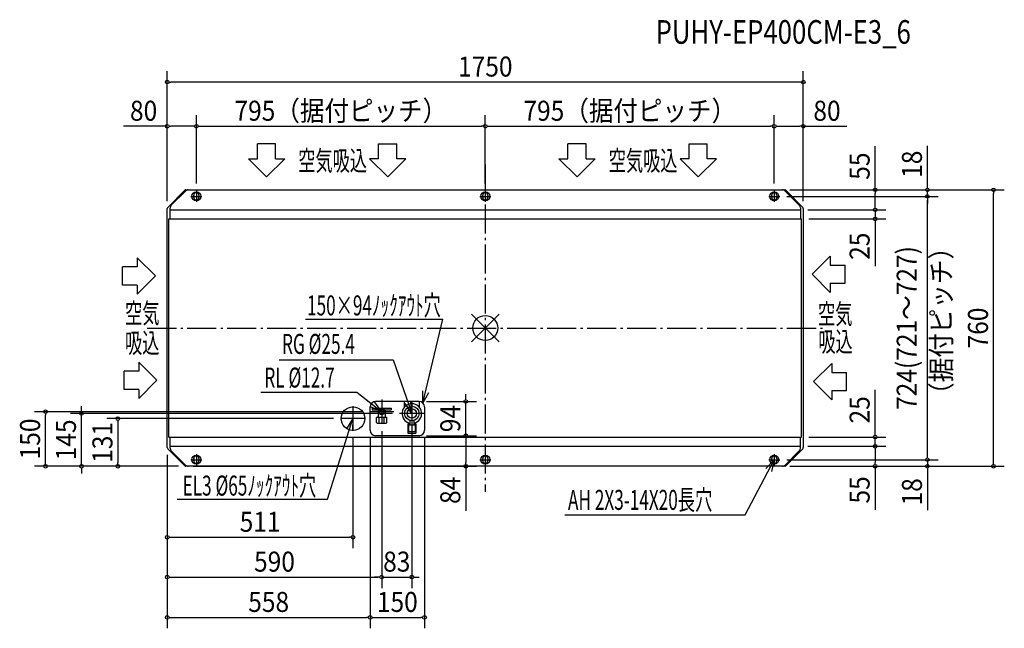
# Model space of a CAD drawing. Extents: x -1281 to 1428, y -826 to 848.
import ezdxf
from ezdxf.enums import TextEntityAlignment as Align

# ---------------------------------------------------------------- set-up
doc = ezdxf.new("R2010")
doc.units = 0
doc.header["$LTSCALE"] = 20
doc.header["$PDMODE"] = 35
doc.header["$PDSIZE"] = 100
doc.linetypes.add('DASHDOT', pattern=[5.5, 4, -0.6, 0.3, -0.6])
doc.layers.get('DEFPOINTS').update_dxf_attribs({"linetype": 'CONTINUOUS'})
for name, color, linetype in [('ARRANGE', 1, 'CONTINUOUS'), ('BASIS', 6, 'DASHDOT'), ('DETAIL', 5, 'CONTINUOUS'), ('ETC', 61, 'CONTINUOUS'), ('FIX', 11, 'CONTINUOUS'), ('NOTE', 4, 'CONTINUOUS'), ('OUTLINE', 3, 'CONTINUOUS'), ('SIZE', 30, 'CONTINUOUS')]:
    doc.layers.add(name, color=color, linetype=linetype)
doc.styles.get("Standard").update_dxf_attribs({"font": 'SIMPLEX', "width": 0.9, "bigfont": 'BIGFONT'})
doc.styles.add('STANDARD1', font='MONOTXT', dxfattribs={"bigfont": 'BIGFONT'})

msp = doc.modelspace()

# ---------------------------------------------------------------- linework, layer by layer
at = {"layer": 'ARRANGE', "color": 1, "linetype": 'CONTINUOUS'}
for p, q in [((-37.9, -37.9), (37.9, 37.9)), ((-37.9, 37.9), (37.9, -37.9))]:
    msp.add_line(p, q, dxfattribs=at)
msp.add_circle((0, 0), 34.4, dxfattribs=at)
at = {"layer": 'BASIS', "color": 6, "linetype": 'DASHDOT'}
for p, q in [((0, 450), (0, -450)), ((-930, 0), (930, 0))]:
    msp.add_line(p, q, dxfattribs=at)
at = {"layer": 'DEFPOINTS', "color": 7, "linetype": 'CONTINUOUS'}
for p in [(-875, 676.4), (-795, 554.9), (0, 554.9), (795, 554.9), (875, 554.9), (817.8, 380), (823.9, 380), (823.9, 380), (1072.4, 380), (1216.3, 380), (1398, 380), (-795, 377), (-795, 377), (0, 377), (0, 377), (795, 377), (795, 377), (810, 362), (810, 362), (1216.3, 362), (-875, 328.9), (-875, 328.9), (875, 328.9), (875, 328.9), (867, 325), (867, 325), (870.3, 300), (1072.4, 300), (-182, -202), (-53.8, -202), (-1210, -230), (-1111.2, -235), (-318.7, -230), (-235.7, -235), (-397.7, -249), (-285, -263.7), (-285, -263.7), (-202, -268.7), (-364, -282.7), (-317, -281), (-317, -281), (-182, -296), (-182, -296), (-167, -281), (-53.8, -296), (867, -325), (867, -325), (870.3, -300), (1072.4, -300), (-875, -328.9), (-875, -328.9), (-875, -328.9), (810, -362), (810, -362), (1216.3, -362), (-1010.8, -380), (-823.9, -380), (-823.9, -380), (-823.9, -380), (-823.9, -380), (817.8, -380), (823.9, -380), (823.9, -380), (1072.4, -380), (-364, -575.2), (-285, -684.8), (-202, -684.8), (-317, -795.6), (-167, -795.6)]:
    msp.add_point(p, dxfattribs=at)
at = {"layer": 'DETAIL', "color": 5, "linetype": 'CONTINUOUS'}
for p, q in [((-823.9, 380), (823.9, 380)), ((-826.7, 378.8), (-873.8, 331.7)), ((-864, 337.5), (-824.9, 376.7)), ((-802, 359), (-802, 365)), ((-788, 365), (-788, 359)), ((-7, 359), (-7, 365)), ((7, 365), (7, 359)), ((788, 359), (788, 365)), ((802, 365), (802, 359)), ((824.9, 376.7), (864, 337.5)), ((873.8, 331.7), (826.7, 378.8)), ((-875, -328.9), (-875, 328.9)), ((-867, 300), (-867, 330.5)), ((867, 330.5), (867, 300)), ((875, 328.9), (875, -328.9)), ((-870.3, 300), (870.3, 300)), ((-870.3, -300), (-870.3, 300)), ((-867, 325), (867, 325)), ((870.3, -300), (870.3, 300)), ((-182, -202), (-302, -202)), ((-223, -202), (-223, -218)), ((-181, -218), (-181, -202)), ((-317, -281), (-317, -217)), ((-311, -220), (-259, -220)), ((-311, -220), (-311, -225)), ((-311, -225), (-291.9, -225)), ((-294.5, -225), (-294.5, -245)), ((-278.1, -225), (-259, -225)), ((-275.5, -225), (-275.5, -245)), ((-259, -220), (-259, -225)), ((-167, -217), (-167, -281)), ((-297.4, -245), (-299.4, -246)), ((-299.4, -260), (-299.4, -246)), ((-299.4, -260), (-297.4, -262)), ((-297.4, -245), (-272.6, -245)), ((-297.4, -262), (-272.6, -262)), ((-292.2, -262), (-292.2, -245)), ((-277.8, -262), (-277.8, -245)), ((-272.6, -245), (-270.6, -246)), ((-270.6, -260), (-272.6, -262)), ((-270.6, -260), (-270.6, -246)), ((-213.3, -264), (-213.3, -289)), ((-213.3, -264), (-207.5, -264)), ((-212, -260.1), (-212, -264)), ((-211.1, -267.1), (-211, -267)), ((-211.1, -267.1), (-211.1, -284.9)), ((-193, -267), (-211, -267)), ((-207.5, -254.2), (-207.5, -267)), ((-202, -267), (-202, -285)), ((-196.5, -254.2), (-196.5, -267)), ((-196.5, -264), (-190.7, -264)), ((-192.9, -267.1), (-193, -267)), ((-192.9, -267.1), (-192.9, -284.9)), ((-192, -260.1), (-192, -264)), ((-190.7, -264), (-190.7, -289)), ((-182, -296), (-302, -296)), ((-213.3, -289), (-190.7, -289)), ((-211, -285), (-211.1, -284.9)), ((-193, -285), (-211, -285)), ((-202, -285), (-202, -289)), ((-193, -285), (-192.9, -284.9)), ((-870.3, -300), (870.3, -300)), ((-867, -330.5), (-867, -300)), ((-867, -325), (867, -325)), ((867, -330.5), (867, -300)), ((-873.8, -331.7), (-826.7, -378.8)), ((-824.9, -376.7), (-864, -337.5)), ((864, -337.5), (824.9, -376.7)), ((826.7, -378.8), (873.8, -331.7)), ((-802, -365), (-802, -359)), ((-788, -359), (-788, -365)), ((-7, -365), (-7, -359)), ((7, -359), (7, -365)), ((788, -365), (788, -359)), ((802, -359), (802, -365)), ((823.9, -380), (-823.9, -380))]:
    msp.add_line(p, q, dxfattribs=at)
for centre, radius in [((-364, -249), 32.5), ((-202, -235), 20), ((-285, -230), 8.5), ((-285, -230), 6.35), ((-202, -235), 12.7)]:
    msp.add_circle(centre, radius, dxfattribs=at)
for centre, radius, start, end in [((-823.9, 376), 4, 90, 135.0003), ((-815.9, 366.8), 13.3, 98.039, 132.1852), ((815.9, 366.8), 13.3, 47.8148, 81.961), ((823.9, 376), 4, 44.9997, 90), ((-795, 365), 7, 0, 180), ((-795, 359), 7, 180, 0), ((0, 365), 7, 0, 180), ((0, 359), 7, 180, 0), ((795, 365), 7, 0, 180), ((795, 359), 7, 180, 0), ((-871, 328.9), 4, 134.9997, 180.0003), ((-857, 330.5), 10, 135, 180), ((857, 330.5), 10, 0, 45), ((871, 328.9), 4, 359.9997, 45.0003), ((-302, -217), 15, 90, 180), ((-202, -235), 27, 283.232, 256.768), ((-182, -217), 15, 0, 90), ((-291.4, -230), 1, 85.4838, 274.5162), ((-278.6, -230), 1, 265.4838, 94.5162), ((-202, -220.7), 1, 0, 180), ((-203.9, -243.2), 18.5, 256.795, 258.9417), ((-202, -249.3), 1, 180, 0), ((-200.1, -243.2), 18.5, 281.0583, 283.205), ((-302, -281), 15, 180, 270), ((-182, -281), 15, 270, 0), ((-871, -328.9), 4, 179.9997, 225.0003), ((-857, -330.5), 10, 180, 225), ((-795, -359), 7, 0, 180), ((0, -359), 7, 0, 180), ((795, -359), 7, 0, 180), ((857, -330.5), 10, 315, 0), ((871, -328.9), 4, 314.9997, 0.0003), ((-823.9, -376), 4, 224.9997, 270), ((-815.9, -366.8), 13.3, 227.8143, 261.9624), ((-795, -365), 7, 180, 0), ((0, -365), 7, 180, 0), ((795, -365), 7, 180, 0), ((815.9, -366.8), 13.3, 278.0376, 312.1857), ((823.9, -376), 4, 270, 315.0003)]:
    msp.add_arc(centre, radius, start, end, dxfattribs=at)
at = {"layer": 'FIX', "color": 11, "linetype": 'CONTINUOUS'}
for centre in [(-795, 362), (0, 362), (795, 362), (-795, -362), (0, -362), (795, -362)]:
    msp.add_circle(centre, 12.2, dxfattribs=at)
at = {"layer": 'NOTE', "color": 4, "linetype": 'CONTINUOUS'}
for p, q in [((-626.8, 465.4), (-626.8, 506.1)), ((-576.8, 506.1), (-626.8, 506.1)), ((-576.8, 465.4), (-576.8, 506.1)), ((-293.5, 465.4), (-293.5, 506.1)), ((-293.5, 506.1), (-243.5, 506.1)), ((-243.5, 465.4), (-243.5, 506.1)), ((227.5, 465.4), (227.5, 506.1)), ((277.5, 506.1), (227.5, 506.1)), ((277.5, 465.4), (277.5, 506.1)), ((560.8, 465.4), (560.8, 506.1)), ((560.8, 506.1), (610.8, 506.1)), ((610.8, 465.4), (610.8, 506.1)), ((-651.8, 465.4), (-601.8, 415.5)), ((-651.8, 465.4), (-626.8, 465.4)), ((-601.8, 415.5), (-551.8, 465.4)), ((-576.8, 465.4), (-551.8, 465.4)), ((-268.5, 415.5), (-318.5, 465.4)), ((-293.5, 465.4), (-318.5, 465.4)), ((-218.5, 465.4), (-268.5, 415.5)), ((-218.5, 465.4), (-243.5, 465.4)), ((202.4, 465.4), (252.5, 415.5)), ((202.4, 465.4), (227.5, 465.4)), ((252.5, 415.5), (302.5, 465.4)), ((277.5, 465.4), (302.5, 465.4)), ((585.8, 415.5), (535.8, 465.4)), ((560.8, 465.4), (535.8, 465.4)), ((635.8, 465.4), (585.8, 415.5)), ((635.8, 465.4), (610.8, 465.4)), ((-810, 362), (-780, 362)), ((-795, 377), (-795, 347)), ((-15, 362), (15, 362)), ((0, 377), (0, 347)), ((780, 362), (810, 362)), ((795, 377), (795, 347)), ((-957.5, 193.3), (-907.6, 143.2)), ((-957.5, 193.3), (-957.5, 168.3)), ((949.1, 198), (899.2, 148)), ((949.1, 198), (949.1, 173)), ((-998.2, 118.2), (-998.2, 168.3)), ((-957.5, 168.3), (-998.2, 168.3)), ((949.1, 173), (989.8, 173)), ((989.8, 123), (989.8, 173)), ((-907.6, 143.2), (-957.5, 93.2)), ((899.2, 148), (949.1, 97.9)), ((-957.5, 118.2), (-998.2, 118.2)), ((-957.5, 118.2), (-957.5, 93.2)), ((949.1, 123), (989.8, 123)), ((949.1, 123), (949.1, 97.9)), ((-494.8, 24.4), (-116.7, 24.4)), ((-171.4, -206.4), (-116.7, 24.4)), ((-953.2, -93.6), (-903.3, -143.6)), ((-953.2, -93.6), (-953.2, -118.6)), ((-567.2, -87.1), (-253.6, -87.1)), ((-253.6, -87.1), (-202, -235)), ((953.3, -97.2), (903.4, -147.2)), ((953.3, -97.2), (953.3, -122.2)), ((-993.9, -168.6), (-993.9, -118.6)), ((-953.2, -118.6), (-993.9, -118.6)), ((953.3, -122.2), (994, -122.2)), ((994, -172.2), (994, -122.2)), ((-903.3, -143.6), (-953.2, -193.6)), ((903.4, -147.2), (953.3, -197.2)), ((-953.2, -168.6), (-993.9, -168.6)), ((-953.2, -168.6), (-953.2, -193.6)), ((-617.4, -176.3), (-353.8, -176.3)), ((-353.8, -176.3), (-285, -230)), ((-171.4, -206.4), (-171.6, -173.1)), ((-171.4, -206.4), (-154.9, -177.4)), ((953.3, -172.2), (953.3, -197.2)), ((953.3, -172.2), (994, -172.2)), ((-364, -215.3), (-364, -282.7)), ((-285, -230), (-305, -203.3)), ((-285, -196.3), (-285, -263.7)), ((-202, -235), (-220.7, -207.4)), ((-202, -235), (-204.4, -201.8)), ((-202, -201.3), (-202, -268.7)), ((-251.3, -230), (-318.7, -230)), ((-285, -230), (-315.7, -216.9)), ((-168.3, -235), (-235.7, -235)), ((-434, -471), (-364, -249)), ((-330.3, -249), (-397.7, -249)), ((-364, -249), (-381.9, -277.1)), ((-364, -249), (-365.5, -282.3)), ((-795, -347), (-795, -377)), ((0, -347), (0, -377)), ((795, -347), (795, -377)), ((-810, -362), (-780, -362)), ((-15, -362), (15, -362)), ((715, -513.4), (795, -362)), ((795, -362), (772.1, -386.2)), ((780, -362), (810, -362)), ((795, -362), (787.2, -394.4)), ((-847.6, -471), (-434, -471)), ((218.9, -513.4), (715, -513.4))]:
    msp.add_line(p, q, dxfattribs=at)
at = {"layer": 'OUTLINE', "color": 3, "linetype": 'CONTINUOUS'}
for p, q in [((-823.9, 380), (823.9, 380)), ((-826.7, 378.8), (-873.8, 331.7)), ((873.8, 331.7), (826.7, 378.8)), ((-875, -328.9), (-875, 328.9)), ((875, 328.9), (875, -328.9)), ((-873.8, -331.7), (-826.7, -378.8)), ((826.7, -378.8), (873.8, -331.7)), ((823.9, -380), (-823.9, -380))]:
    msp.add_line(p, q, dxfattribs=at)
for centre, start, end in [((-823.9, 376), 90, 135.0003), ((823.9, 376), 44.9997, 90), ((-871, 328.9), 134.9997, 180.0003), ((871, 328.9), 359.9997, 45.0003), ((-871, -328.9), 179.9997, 225.0003), ((871, -328.9), 314.9997, 0.0003), ((-823.9, -376), 224.9997, 270), ((823.9, -376), 270, 315.0003)]:
    msp.add_arc(centre, 4, start, end, dxfattribs=at)
at = {"layer": 'SIZE', "color": 30, "linetype": 'CONTINUOUS'}
for p, q in [((-875, 348.9), (-875, 706.4)), ((875, 348.9), (875, 706.4)), ((-870, 676.4), (-865, 676.4)), ((865, 676.4), (-865, 676.4)), ((870, 676.4), (865, 676.4)), ((-875, 348.9), (-875, 584.9)), ((-795, 397), (-795, 584.9)), ((-795, 397), (-795, 584.9)), ((0, 397), (0, 584.9)), ((0, 397), (0, 584.9)), ((795, 397), (795, 584.9)), ((795, 397), (795, 584.9)), ((875, 348.9), (875, 584.9)), ((-875, 554.9), (-995.1, 554.9)), ((-870, 554.9), (-865, 554.9)), ((-805, 554.9), (-865, 554.9)), ((-800, 554.9), (-805, 554.9)), ((-790, 554.9), (-785, 554.9)), ((-785, 554.9), (-10, 554.9)), ((-5, 554.9), (-10, 554.9)), ((5, 554.9), (10, 554.9)), ((10, 554.9), (785, 554.9)), ((790, 554.9), (785, 554.9)), ((800, 554.9), (805, 554.9)), ((805, 554.9), (865, 554.9)), ((870, 554.9), (865, 554.9)), ((875, 554.9), (995.1, 554.9)), ((1072.4, 380), (1072.4, 500.1)), ((1216.3, 390), (1216.3, 500.7)), ((837.8, 380), (1102.4, 380)), ((843.9, 380), (1428, 380)), ((843.9, 380), (1246.3, 380)), ((1216.3, 385), (1216.3, 390)), ((1216.3, 362), (1216.3, 380)), ((830, 362), (1246.3, 362)), ((830, 362), (1246.3, 362)), ((1072.4, 375), (1072.4, 370)), ((1072.4, 335), (1072.4, 370)), ((1216.3, 357), (1216.3, 352)), ((1216.3, 357), (1216.3, 352)), ((1398, 375), (1398, 370)), ((1398, -370), (1398, 370)), ((1072.4, 335), (1072.4, 345)), ((1072.4, 330), (1072.4, 335)), ((1072.4, 330), (1072.4, 335)), ((1216.3, -352), (1216.3, 352)), ((1216.3, 352), (1216.3, 342)), ((887, 325), (1102.4, 325)), ((887, 325), (1102.4, 325)), ((890.3, 300), (1102.4, 300)), ((1072.4, 325), (1072.4, 300)), ((1072.4, 295), (1072.4, 290)), ((1072.4, 290), (1072.4, 169.9)), ((-53.8, -192), (-53.8, -182)), ((1072.4, -290), (1072.4, -169.9)), ((-1111.2, -225), (-1111.2, -215)), ((-162, -202), (-23.8, -202)), ((-53.8, -197), (-53.8, -192)), ((-53.8, -296), (-53.8, -202)), ((-338.7, -230), (-1240, -230)), ((-1210, -235), (-1210, -240)), ((-1210, -370), (-1210, -240)), ((-255.7, -235), (-1141.2, -235)), ((-1111.2, -230), (-1111.2, -225)), ((-1111.2, -380), (-1111.2, -235)), ((-417.7, -249), (-1040.8, -249)), ((-1010.8, -254), (-1010.8, -259)), ((-1010.8, -259), (-1010.8, -370)), ((-285, -283.7), (-285, -714.8)), ((-285, -283.7), (-285, -714.8)), ((-202, -288.7), (-202, -714.8)), ((-162, -296), (-23.8, -296)), ((-162, -296), (-23.8, -296)), ((1072.4, -295), (1072.4, -290)), ((-364, -302.7), (-364, -605.2)), ((-317, -301), (-317, -825.6)), ((-317, -301), (-317, -825.6)), ((-167, -301), (-167, -825.6)), ((-53.8, -301), (-53.8, -306)), ((-53.8, -301), (-53.8, -306)), ((-53.8, -306), (-53.8, -370)), ((-53.8, -306), (-53.8, -316)), ((887, -325), (1102.4, -325)), ((887, -325), (1102.4, -325)), ((890.3, -300), (1102.4, -300)), ((1072.4, -325), (1072.4, -300)), ((-875, -348.9), (-875, -714.8)), ((-875, -348.9), (-875, -605.2)), ((-875, -348.9), (-875, -825.6)), ((1072.4, -330), (1072.4, -335)), ((1072.4, -330), (1072.4, -335)), ((1072.4, -335), (1072.4, -345)), ((1072.4, -335), (1072.4, -370)), ((1216.3, -352), (1216.3, -342)), ((1216.3, -357), (1216.3, -352)), ((1216.3, -357), (1216.3, -352)), ((-1210, -375), (-1210, -370)), ((-1010.8, -375), (-1010.8, -370)), ((-53.8, -375), (-53.8, -370)), ((830, -362), (1246.3, -362)), ((830, -362), (1246.3, -362)), ((1072.4, -375), (1072.4, -370)), ((1216.3, -362), (1216.3, -380)), ((1398, -375), (1398, -370)), ((-843.9, -380), (-1240, -380)), ((-843.9, -380), (-1141.2, -380)), ((-1111.2, -385), (-1111.2, -390)), ((-1111.2, -390), (-1111.2, -400)), ((-843.9, -380), (-1040.8, -380)), ((-803.9, -380), (-23.8, -380)), ((-53.8, -380), (-53.8, -502.5)), ((837.8, -380), (1102.4, -380)), ((843.9, -380), (1428, -380)), ((843.9, -380), (1246.3, -380)), ((1072.4, -380), (1072.4, -500.1)), ((1216.3, -385), (1216.3, -390)), ((1216.3, -390), (1216.3, -500.7)), ((-870, -575.2), (-865, -575.2)), ((-865, -575.2), (-374, -575.2)), ((-369, -575.2), (-374, -575.2)), ((-870, -684.8), (-865, -684.8)), ((-865, -684.8), (-295, -684.8)), ((-295, -684.8), (-305, -684.8)), ((-290, -684.8), (-295, -684.8)), ((-290, -684.8), (-295, -684.8)), ((-285, -684.8), (-202, -684.8)), ((-197, -684.8), (-192, -684.8)), ((-192, -684.8), (-182, -684.8)), ((-870, -795.6), (-865, -795.6)), ((-865, -795.6), (-327, -795.6)), ((-322, -795.6), (-327, -795.6)), ((-312, -795.6), (-307, -795.6)), ((-307, -795.6), (-177, -795.6)), ((-172, -795.6), (-177, -795.6))]:
    msp.add_line(p, q, dxfattribs=at)
for centre in [(-875, 676.4), (875, 676.4), (-875, 554.9), (-795, 554.9), (-795, 554.9), (0, 554.9), (0, 554.9), (795, 554.9), (795, 554.9), (875, 554.9), (1072.4, 380), (1216.3, 380), (1398, 380), (1216.3, 362), (1216.3, 362), (1072.4, 325), (1072.4, 325), (1072.4, 300), (-53.8, -202), (-1210, -230), (-1111.2, -235), (-1010.8, -249), (-53.8, -296), (-53.8, -296), (1072.4, -300), (1072.4, -325), (1072.4, -325), (-1210, -380), (-1111.2, -380), (-1010.8, -380), (-53.8, -380), (1072.4, -380), (1216.3, -362), (1216.3, -362), (1216.3, -380), (1398, -380), (-875, -575.2), (-364, -575.2), (-875, -684.8), (-285, -684.8), (-285, -684.8), (-202, -684.8), (-875, -795.6), (-317, -795.6), (-317, -795.6), (-167, -795.6)]:
    msp.add_circle(centre, 5, dxfattribs=at)

# ---------------------------------------------------------------- texts
at = {"layer": 'ETC', "color": 61, "linetype": 'CONTINUOUS', "style": 'STANDARD1', "width": 0.8}
msp.add_text('PUHY-EP400CM-E3_6', height=65, rotation=0, dxfattribs=at).set_placement((468.5, 781.6))
at = {"layer": 'NOTE', "color": 4, "linetype": 'CONTINUOUS', "style": 'STANDARD1', "width": 0.630952}
for s, rotation, p in [('空気吸込', 360, (-514.8, 432.7)), ('空気吸込', 360, (339.5, 432.7)), ('150×94ﾉｯｸｱｳﾄ穴', 360, (-490.4, 34.7)), ('空気', 0, (-991.2, 13.4)), ('空気', 0, (915.4, 11.2)), ('吸込', 0, (-991.2, -68.4)), ('RG %%C25.4', 0, (-559.2, -71.1)), ('吸込', 0, (916.2, -65)), ('RL %%C12.7', 0, (-607.9, -163.7)), ('EL3 %%C65ﾉｯｸｱｳﾄ穴', 360, (-832.8, -460.7)), ('AH 2X3-14X20長穴', 0, (227.5, -500))]:
    msp.add_text(s, height=55, rotation=rotation, dxfattribs=at).set_placement(p)
at = {"layer": 'SIZE', "color": 30, "linetype": 'CONTINUOUS', "width": 0.9}
for s, p in [('1750', (0, 691.4)), ('80', (-940.1, 569.9)), ('795（据付ピッチ）', (-397.5, 569.9)), ('795（据付ピッチ）', (397.5, 569.9)), ('80', (940.1, 569.9)), ('511', (-619.5, -560.2)), ('590', (-580, -669.8)), ('83', (-243.5, -669.8)), ('558', (-596, -780.6)), ('150', (-242, -780.6))]:
    msp.add_text(s, height=55, dxfattribs=at).set_placement(p, align=Align.CENTER)
for s, p in [('55', (1057.4, 445.1)), ('18', (1201.3, 450.4)), ('25', (1057.4, 224.9)), ('724(721～727)', (1186.9, 0)), ('760', (1383, 0)), ('94', (-68.8, -249)), ('25', (1057.4, -224.9)), ('150', (-1225, -305)), ('145', (-1126.2, -307.5)), ('131', (-1025.8, -314.5)), ('84', (-68.8, -446.3)), ('55', (1057.4, -445.1)), ('18', (1201.3, -450.4))]:
    msp.add_text(s, height=55, rotation=90, dxfattribs=at).set_placement(p, align=Align.CENTER)
at = {"layer": 'SIZE', "color": 30, "linetype": 'CONTINUOUS', "style": 'STANDARD1', "width": 0.9}
msp.add_text('（据付ピッチ）', height=55, rotation=90, dxfattribs=at).set_placement((1281.9, -216.8))

doc.saveas('drawing.dxf')
